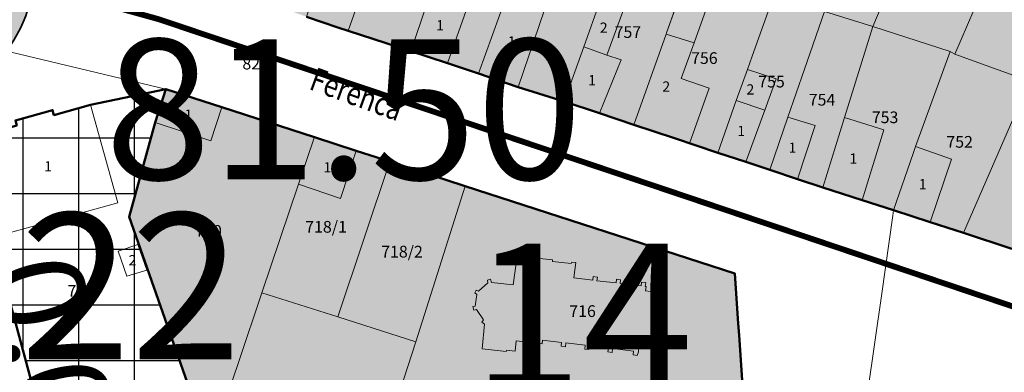
# Model space of a CAD drawing. Units: millimetres. Extents: x 7425750 to 7446347, y 5083608 to 5091000.
# Drawn here: x 7428509 to 7428677, y 5088339 to 5088399 of the extents above; entities that cross this region are included whole.
import ezdxf
from ezdxf.enums import TextEntityAlignment as Align

# ---------------------------------------------------------------- set-up
doc = ezdxf.new("R2010")
doc.units = ezdxf.units.MM
for name, color, linetype, lineweight in [('0 Regulaciona linija', 204, 'Continuous', 50), ('dj-nagib', 7, 'Continuous', 35), ('dj-nivelacija', 5, 'Continuous', 35), ('Senta_DeoParcele_1_1', 252, 'Continuous', 9), ('Senta_Parcela_1', 250, 'Continuous', 9)]:
    doc.layers.add(name, color=color, linetype=linetype, lineweight=lineweight)
for name, color, linetype in [('BROJEVI', 7, 'Continuous'), ('GRANICA BLOKA', 150, 'Continuous'), ('N - OBRAZOVANJE', 1, 'Continuous'), ('N - PORODICNO STANOVANJE', 2, 'Continuous'), ('Naziv ulice', 7, 'Continuous'), ('ortofoto 10', 7, 'Continuous'), ('Senta_Parcela_1Anno', 252, 'Continuous')]:
    doc.layers.add(name, color=color, linetype=linetype)
doc.layers.add('N - KOMPLEKS VERSKOG OBJEKTA', color=7, linetype='Continuous', true_color=0x992600)
doc.layers.add('Senta_DeoParcele_1Anno', color=7, linetype='Continuous', true_color=0x42e63b)
doc.layers.add('ortofoto 40', color=7, linetype='Continuous', transparency=0.5)
doc.layers.get('0').off()
doc.styles.add('Arial', font='arial_0.ttf')
doc.styles.add('GEODEZIJA', font='yusimc.shx')
doc.styles.get("Standard").update_dxf_attribs({"font": 'yuchlv.TTF'})
picture_1 = doc.add_image_def('image1.tif', size_in_pixel=(5625, 7500))
picture_2 = doc.add_image_def('image18.tif', size_in_pixel=(7500, 5000))

# ---------------------------------------------------------------- blocks, each defined once
blk = doc.blocks.new('ulica')
at = {"layer": 'Naziv ulice', "linetype": 'Continuous', "width": 0.8}
blk.add_text('Ferenca', height=4, rotation=340, dxfattribs=at).set_placement((-761.94, 695.5))
blk = doc.blocks.new('0K')
h = blk.add_hatch(color=7)
h.dxf.hatch_style = 1
h.paths.add_polyline_path([(0, 2), (0, 0), (2, 0, 0.414214)])
h.paths.add_polyline_path([(0, 0), (-2, 0, 0.414214), (0, -2)])
at = {"true_color": 0xffffff}
h = blk.add_hatch(color=7, dxfattribs=at)
h.dxf.hatch_style = 1
h.paths.add_polyline_path([(0, 2, 0.414214), (-2, 0), (0, 0)])
h.paths.add_polyline_path([(2, 0), (0, 0), (0, -2, 0.414214)])
at = {"color": 7, "linetype": 'Continuous'}
for p, q in [((0, -3), (0, 3)), ((-3, 0), (3, 0))]:
    blk.add_line(p, q, dxfattribs=at)
blk.add_circle((0, 0), 2, dxfattribs=at)
at = {"linetype": 'Continuous'}
blk.add_attdef('KOTA', (3.008, 0.727), '', height=3, dxfattribs=at)
at = {"color": 176, "linetype": 'Continuous', "true_color": 0x000085}
blk.add_attdef('VISINA', (3.008, -3.023), '', height=2, rotation=0, dxfattribs=at)
blk = doc.blocks.new('nagib_l')
for p, q in [((-10, 0), (-6.061, 0.695)), ((-6.061, -0.695), (-6.061, 0.695)), ((-6.061, 0), (10, 0))]:
    blk.add_line(p, q)
blk.add_lwpolyline([(-10, 0, 0, 1.39, 0), (-6.061, 0, 1.39, 1.39, 0)], format="xyseb")
at = {"style": 'GEODEZIJA'}
blk.add_text('%', height=2, dxfattribs=at).set_placement((4.939, 0.5))
blk.add_attdef('%', text='', height=2, dxfattribs=at).set_placement((3.624, 0.5), align=Align.RIGHT)
blk.add_attdef('DUZINA', text='', height=2, dxfattribs=at).set_placement((1.97, -2.5), align=Align.CENTER)

msp = doc.modelspace()

# ---------------------------------------------------------------- hatches: boundary and pattern name
at = {"layer": 'N - KOMPLEKS VERSKOG OBJEKTA'}
msp.add_hatch(color=256, dxfattribs=at).paths.add_polyline_path([(7428585.1, 5088370.59), (7428573.31, 5088333.56), (7428617.85, 5088331.75), (7428632.77, 5088333.08), (7428631.97, 5088345.04), (7428631.83, 5088347.04), (7428631.35, 5088355.36), (7428631.26, 5088355.61)])
at = {"layer": 'N - OBRAZOVANJE'}
h = msp.add_hatch(dxfattribs=at)
h.set_pattern_fill('NET', color=256, scale=3, style=0)
h.paths.add_polyline_path([(7428515.9, 5088318.19), (7428504.12, 5088361.83), (7428506.61, 5088362.45), (7428502.036, 5088379.215), (7428508.31, 5088380.96), (7428508.08, 5088381.82), (7428514.43, 5088383.59), (7428514.67, 5088382.72), (7428520.95, 5088384.46), (7428533.844, 5088387.159), (7428531.97, 5088381.404), (7428527.57, 5088365.34), (7428529.03, 5088360.56), (7428530.59, 5088356.2), (7428541.39, 5088325.97), (7428541.38, 5088325.44), (7428536.06, 5088323.89), (7428529.47, 5088322.03)])
at = {"layer": 'N - PORODICNO STANOVANJE'}
h = msp.add_hatch(color=256, dxfattribs=at)
h.dxf.hatch_style = 1
h.paths.add_polyline_path([(7428521.58, 5088482.27), (7428535.14, 5088476.46), (7428536.89, 5088475.71), (7428543.34, 5088472.89), (7428550.54, 5088469.74), (7428555.41, 5088467.64), (7428556.79, 5088467.05), (7428561.24, 5088465.13), (7428567.91, 5088462.26), (7428573.45, 5088459.87), (7428578.34, 5088457.74), (7428582.73, 5088455.82), (7428589.2, 5088453.05), (7428597.18, 5088449.63), (7428602.04, 5088447.53), (7428603.43, 5088446.94), (7428606.48, 5088445.62), (7428612.7, 5088442.9), (7428615.26, 5088441.78), (7428621.34, 5088439.12), (7428626.26, 5088436.98), (7428630.43, 5088435.18), (7428635.58, 5088432.96), (7428641.84, 5088430.27), (7428647.15, 5088427.98), (7428651.64, 5088426.04), (7428656.7, 5088423.86), (7428664.34, 5088420.56), (7428670.65, 5088417.84), (7428678.19, 5088414.59), (7428682.91, 5088412.53), (7428690.42, 5088409.25), (7428696.17, 5088406.78), (7428703.24, 5088403.74), (7428699.39, 5088390.45), (7428698.08, 5088385.82), (7428697.74, 5088384.61), (7428697.31, 5088383.11), (7428695.91, 5088378.22), (7428689.6, 5088356.28), (7428678.68, 5088359.86), (7428670.38, 5088362.59), (7428664.67, 5088364.4), (7428658.43, 5088366.46), (7428653.07, 5088368.18), (7428646.32, 5088370.35), (7428641.98, 5088371.79), (7428637.22, 5088373.38), (7428633.15, 5088374.71), (7428628.32, 5088376.29), (7428620.91, 5088378.75), (7428613.97, 5088381.06), (7428608.06, 5088383.03), (7428602.03, 5088385.03), (7428594.15, 5088387.53), (7428587.36, 5088389.87), (7428582.08, 5088391.6), (7428575.76, 5088393.67), (7428565.02, 5088397.12), (7428563.28, 5088397.71), (7428557.93, 5088399.55), (7428551.66, 5088401.8), (7428546.46, 5088403.28), (7428540.18, 5088405.33), (7428533.76, 5088407.52), (7428524.07, 5088410.64), (7428522.55, 5088411.13), (7428516.93, 5088412.94), (7428505.28, 5088416.76), (7428500.26, 5088418.4), (7428503.33, 5088427.75), (7428504.47, 5088431.26), (7428505.53, 5088434.48), (7428508.47, 5088443.43), (7428510.57, 5088449.84), (7428513.24, 5088458), (7428515.34, 5088464.41), (7428518.9, 5088475.6)])
h = msp.add_hatch(color=256, dxfattribs=at)
h.dxf.hatch_style = 1
h.paths.add_polyline_path([(7428632.636, 5088335.084), (7428573.919, 5088335.474), (7428576.61, 5088343.93), (7428585.1, 5088370.59), (7428572.2, 5088374.76), (7428566.42, 5088376.62), (7428559.3, 5088378.94), (7428543.43, 5088384.07), (7428533.81, 5088387.17), (7428532.01, 5088381.45), (7428527.57, 5088365.34), (7428541.39, 5088325.97), (7428541.38, 5088325.44), (7428536.06, 5088323.89), (7428529.47, 5088322.03), (7428515.9, 5088318.19), (7428517.91, 5088311.43), (7428521.04, 5088299.84), (7428523.31, 5088291.76), (7428524.76, 5088285.97), (7428525.93, 5088273.04), (7428526.71, 5088264.01), (7428526.85, 5088260.09), (7428527.67, 5088249.73), (7428527.9, 5088246.15), (7428528.46, 5088237.63), (7428528.69, 5088234.17), (7428529.58, 5088222.62), (7428529.68, 5088221.06), (7428530.29, 5088211.75), (7428530.54, 5088207.93), (7428531.01, 5088200.92), (7428531.39, 5088194.46), (7428531.4, 5088194.31), (7428531.96, 5088184.24), (7428532.14, 5088181), (7428532.85, 5088170.95), (7428533.04, 5088167.96), (7428533.84, 5088155.19), (7428534.61, 5088145.93), (7428535, 5088140.95), (7428535.65, 5088131.93), (7428535.84, 5088129.36), (7428536.55, 5088119.38), (7428536.83, 5088115.09), (7428536.85, 5088114.89), (7428537.44, 5088105.91), (7428537.56, 5088104.13), (7428537.6, 5088103.13), (7428538.31, 5088093.79), (7428538.85, 5088086.02), (7428540.2, 5088069.07), (7428541.6, 5088051.49), (7428542.19, 5088042.32), (7428542.46, 5088038.68), (7428542.62, 5088036.33), (7428543.28, 5088027.13), (7428543.4, 5088025.82), (7428543.47, 5088025.02), (7428544.18, 5088015.55), (7428544.29, 5088012.65), (7428544.9, 5088003), (7428545.21, 5087999.48), (7428545.62, 5087993.11), (7428546.27, 5087983.07), (7428546.89, 5087973.26), (7428560.09, 5087973.94), (7428570.04, 5087974.54), (7428574.06, 5087974.81), (7428588.33, 5087975.72), (7428590.52, 5087975.85), (7428594.07, 5087976.08), (7428601.48, 5087976.55), (7428629.29, 5087978.09), (7428628.79, 5087986.1), (7428627.59, 5088005.61), (7428627.17, 5088012.31), (7428626.07, 5088030.06), (7428653.12, 5088032.17), (7428652.71, 5088038.77), (7428652.37, 5088043.79), (7428652.24, 5088045.33), (7428651.9, 5088048.25), (7428651.35, 5088056.69), (7428651.07, 5088060.52), (7428650.41, 5088070.06), (7428650.41, 5088070.26), (7428650.11, 5088074.65), (7428649.48, 5088084.2), (7428648.95, 5088092.53), (7428648.6, 5088097.54), (7428648.11, 5088104.06), (7428647.58, 5088111.04), (7428647.32, 5088118.16), (7428647.12, 5088123.49), (7428646.76, 5088130.11), (7428646.37, 5088136.68), (7428646.09, 5088140.53), (7428645.41, 5088150.31), (7428645.21, 5088153.25), (7428644.51, 5088163.74), (7428644.32, 5088166.35), (7428643.64, 5088175.73), (7428643.47, 5088178.09), (7428643.07, 5088184.03), (7428642.65, 5088190.1), (7428641.83, 5088202.67), (7428641.54, 5088206.1), (7428640.96, 5088215.64), (7428640.78, 5088217.84), (7428639.95, 5088227.94), (7428639.53, 5088232.96), (7428638.89, 5088242.27), (7428638.66, 5088245.38), (7428638.01, 5088254.19), (7428637.71, 5088258.11), (7428637.04, 5088268.47), (7428636.84, 5088271.29), (7428636.29, 5088280.42), (7428636.27, 5088280.71), (7428635.99, 5088285.14), (7428635.38, 5088294.71), (7428634.11, 5088313.5), (7428633.75, 5088318.83), (7428632.77, 5088333.08)])

# ---------------------------------------------------------------- linework, layer by layer
at = {"layer": '0 Regulaciona linija'}
for points in [[(7428678.68, 5088359.86), (7428670.38, 5088362.59), (7428664.67, 5088364.4), (7428658.43, 5088366.46), (7428653.07, 5088368.18), (7428646.32, 5088370.35), (7428641.98, 5088371.79), (7428637.22, 5088373.38), (7428633.15, 5088374.71), (7428628.32, 5088376.29), (7428620.91, 5088378.75), (7428613.97, 5088381.06), (7428608.06, 5088383.03), (7428602.03, 5088385.03), (7428594.15, 5088387.53), (7428587.36, 5088389.87), (7428582.08, 5088391.6), (7428575.76, 5088393.67), (7428565.02, 5088397.12), (7428563.28, 5088397.71), (7428557.93, 5088399.55)], [(7428585.1, 5088370.59), (7428572.2, 5088374.76), (7428566.42, 5088376.62), (7428559.3, 5088378.94), (7428543.43, 5088384.07), (7428533.81, 5088387.17), (7428532.01, 5088381.45), (7428527.57, 5088365.34), (7428541.39, 5088325.97)], [(7428585.1, 5088370.59), (7428631.26, 5088355.61), (7428631.83, 5088347.04), (7428631.97, 5088345.04), (7428632.77, 5088333.08)]]:
    msp.add_lwpolyline(points, dxfattribs=at)
msp.add_lwpolyline([(7428533.81, 5088387.17), (7428520.95, 5088384.46), (7428514.67, 5088382.72), (7428514.43, 5088383.59), (7428508.08, 5088381.82), (7428508.31, 5088380.96), (7428501.98, 5088379.2), (7428506.57, 5088362.59), (7428504.12, 5088361.83), (7428515.9, 5088318.19), (7428529.47, 5088322.03), (7428536.06, 5088323.89), (7428541.38, 5088325.44), (7428541.39, 5088325.97), (7428527.57, 5088365.34), (7428532.01, 5088381.45)], close=True, dxfattribs=at)
at = {"layer": 'GRANICA BLOKA', "ltscale": 2, "const_width": 1}
msp.add_lwpolyline([(7428537.272, 5087961.685), (7428527.971, 5088103.469), (7428516.54, 5088277.199), (7428516.186, 5088285.683), (7428486.294, 5088403.281), (7428489.741, 5088411.01), (7428532.626, 5088399.133), (7428688.5, 5088346.727), (7428736.679, 5088340.353), (7428806.484, 5088331.916)], dxfattribs=at)
at = {"layer": 'Senta_DeoParcele_1_1'}
for points in [[(7428568.09, 5088411.1), (7428569.74, 5088410.52), (7428569.31, 5088409.29), (7428565.02, 5088397.12), (7428563.28, 5088397.71), (7428557.93, 5088399.55), (7428562.5, 5088412.94)], [(7428624.27, 5088395.09), (7428619.476, 5088396.572), (7428619.56, 5088396.81), (7428621.26, 5088401.555), (7428622.46, 5088404.89), (7428627.26, 5088403.4), (7428626.06, 5088400.07)], [(7428584.47, 5088402.91), (7428585.86, 5088402.45), (7428582.08, 5088391.6), (7428575.76, 5088393.67), (7428579.41, 5088404.44)], [(7428598.65, 5088400.73), (7428594.15, 5088387.53), (7428587.36, 5088389.87), (7428592.13, 5088403.15)], [(7428609.36, 5088392.99), (7428605.39, 5088394.39), (7428608.21, 5088402.28), (7428612.23, 5088400.89)], [(7428624.27, 5088395.09), (7428622.08, 5088389.01), (7428626.84, 5088387.32), (7428623.5, 5088377.89), (7428620.91, 5088378.75), (7428613.97, 5088381.06), (7428619.476, 5088396.572)], [(7428609.36, 5088392.99), (7428611.77, 5088392.18), (7428608.06, 5088383.03), (7428602.03, 5088385.03), (7428605.39, 5088394.39)], [(7428636.38, 5088383.59), (7428631.5, 5088385.23), (7428633.39, 5088390.55), (7428638.32, 5088388.93)], [(7428543.43, 5088384.07), (7428541.56, 5088378.34), (7428532.01, 5088381.45), (7428533.81, 5088387.17)], [(7428636.38, 5088383.59), (7428633.15, 5088374.71), (7428628.32, 5088376.29), (7428631.5, 5088385.23)], [(7428520.95, 5088384.46), (7428525.63, 5088367.69), (7428506.61, 5088362.45), (7428506.57, 5088362.59), (7428501.98, 5088379.2), (7428508.31, 5088380.96), (7428508.08, 5088381.82), (7428514.43, 5088383.59), (7428514.67, 5088382.72)], [(7428644.98, 5088380.95), (7428641.98, 5088371.79), (7428637.22, 5088373.38), (7428640.32, 5088382.37)], [(7428656.74, 5088380.21), (7428653.07, 5088368.18), (7428646.32, 5088370.35), (7428650.03, 5088382.3)], [(7428566.42, 5088376.62), (7428563.74, 5088368.48), (7428556.57, 5088370.9), (7428559.3, 5088378.98)], [(7428668.37, 5088375.21), (7428664.67, 5088364.4), (7428658.43, 5088366.46), (7428661.78, 5088376.18), (7428662.2, 5088377.34)], [(7428530.59, 5088356.2), (7428527.16, 5088355.17), (7428525.68, 5088359.45), (7428529.03, 5088360.56)], [(7428600.02, 5088357.68), (7428603.25, 5088357.32), (7428603.28, 5088357.57), (7428604.02, 5088357.49), (7428603.67, 5088354.86), (7428606.94, 5088354.46), (7428607.01, 5088355.09), (7428607.72, 5088355.01), (7428607.65, 5088354.38), (7428610.91, 5088354.01), (7428610.98, 5088354.63), (7428611.7, 5088354.55), (7428611.63, 5088353.93), (7428615.2, 5088353.51), (7428615.28, 5088354.14), (7428615.99, 5088354.06), (7428615.92, 5088353.42), (7428616.07, 5088353.41), (7428615.94, 5088352.64), (7428618.51, 5088352.32), (7428618.22, 5088349.93), (7428619.46, 5088349.86), (7428618.91, 5088344.89), (7428617.62, 5088345.02), (7428617.37, 5088342.66), (7428614.81, 5088343.03), (7428614.73, 5088342.21), (7428614.53, 5088341.59), (7428613.83, 5088341.68), (7428613.91, 5088342.32), (7428610.33, 5088342.76), (7428610.25, 5088342.11), (7428609.53, 5088342.2), (7428609.61, 5088342.84), (7428606.33, 5088343.24), (7428606.25, 5088342.6), (7428605.54, 5088342.68), (7428605.62, 5088343.33), (7428602.33, 5088343.73), (7428602.25, 5088343.08), (7428601.52, 5088343.17), (7428601.6, 5088343.82), (7428598.32, 5088344.21), (7428598.25, 5088343.57), (7428593.8, 5088344.11), (7428593.64, 5088342.33), (7428592.15, 5088342.5), (7428592.1, 5088342.25), (7428587.97, 5088342.75), (7428588.4, 5088346.97), (7428587.92, 5088347.26), (7428588.21, 5088347.68), (7428587, 5088349.46), (7428586.59, 5088349.33), (7428586.42, 5088349.95), (7428586.82, 5088350.04), (7428587.09, 5088352.01), (7428586.71, 5088352.28), (7428586.99, 5088352.78), (7428587.37, 5088352.58), (7428588.98, 5088354), (7428588.91, 5088354.46), (7428589.43, 5088354.62), (7428589.57, 5088354.09), (7428593.31, 5088353.65), (7428594, 5088358.6), (7428600.05, 5088357.93)]]:
    msp.add_lwpolyline(points, close=True, dxfattribs=at)
at = {"layer": 'Senta_Parcela_1'}
for points in [[(7428570.71, 5088427.87), (7428573.09, 5088426.95), (7428585.42, 5088422.18), (7428581.42, 5088410.37), (7428579.41, 5088404.44), (7428575.76, 5088393.67), (7428565.02, 5088397.12), (7428563.28, 5088397.71), (7428557.93, 5088399.55), (7428562.5, 5088412.94), (7428563.93, 5088417.12), (7428566.62, 5088424.99), (7428567.94, 5088428.87)], [(7428664.34, 5088420.56), (7428659.92, 5088410), (7428656.91, 5088402.8), (7428654.87, 5088397.91), (7428646.58, 5088400.48), (7428638.08, 5088403.73), (7428639.87, 5088408.5), (7428641.87, 5088413.85), (7428643.12, 5088417.2), (7428647.15, 5088427.98), (7428651.64, 5088426.04), (7428656.7, 5088423.86)], [(7428595.5, 5088418.92), (7428597.41, 5088418.02), (7428594.36, 5088409.35), (7428592.13, 5088403.15), (7428587.36, 5088389.87), (7428582.08, 5088391.6), (7428575.76, 5088393.67), (7428579.41, 5088404.44), (7428581.42, 5088410.37), (7428585.42, 5088422.18)], [(7428678.19, 5088414.59), (7428673.75, 5088404.33), (7428673.28, 5088403.24), (7428668.92, 5088393.17), (7428668.09, 5088393.61), (7428654.87, 5088397.91), (7428656.91, 5088402.8), (7428659.92, 5088410), (7428664.34, 5088420.56), (7428670.65, 5088417.84)], [(7428604.24, 5088415.62), (7428612.01, 5088412.88), (7428608.95, 5088404.32), (7428608.21, 5088402.28), (7428605.39, 5088394.39), (7428602.03, 5088385.03), (7428594.15, 5088387.53), (7428587.36, 5088389.87), (7428592.13, 5088403.15), (7428594.36, 5088409.35), (7428597.41, 5088418.02)], [(7428690.42, 5088409.25), (7428685.47, 5088397.96), (7428685.09, 5088397.18), (7428684.3, 5088395.57), (7428681.67, 5088388.56), (7428668.92, 5088393.17), (7428673.28, 5088403.24), (7428673.75, 5088404.33), (7428678.19, 5088414.59), (7428682.91, 5088412.53)], [(7428615.72, 5088411.48), (7428623.76, 5088408.67), (7428619.56, 5088396.81), (7428619.476, 5088396.572), (7428613.97, 5088381.06), (7428608.06, 5088383.03), (7428602.03, 5088385.03), (7428605.39, 5088394.39), (7428608.21, 5088402.28), (7428608.95, 5088404.32), (7428612.01, 5088412.88)], [(7428625.13, 5088408.14), (7428638.08, 5088403.73), (7428634.19, 5088392.81), (7428633.39, 5088390.55), (7428631.5, 5088385.23), (7428628.32, 5088376.29), (7428623.5, 5088377.89), (7428620.91, 5088378.75), (7428613.97, 5088381.06), (7428619.476, 5088396.572), (7428619.56, 5088396.81), (7428623.76, 5088408.67)], [(7428646.58, 5088400.48), (7428643.17, 5088390.6), (7428640.32, 5088382.37), (7428637.22, 5088373.38), (7428633.15, 5088374.71), (7428628.32, 5088376.29), (7428631.5, 5088385.23), (7428633.39, 5088390.55), (7428634.19, 5088392.81), (7428638.08, 5088403.73)], [(7428654.87, 5088397.91), (7428650.03, 5088382.3), (7428646.32, 5088370.35), (7428641.98, 5088371.79), (7428637.22, 5088373.38), (7428640.32, 5088382.37), (7428643.17, 5088390.6), (7428646.58, 5088400.48)], [(7428668.09, 5088393.61), (7428662.2, 5088377.34), (7428661.78, 5088376.18), (7428658.43, 5088366.46), (7428653.07, 5088368.18), (7428646.32, 5088370.35), (7428650.03, 5088382.3), (7428654.87, 5088397.91)], [(7428668.92, 5088393.17), (7428681.67, 5088388.56), (7428670.38, 5088362.59), (7428664.67, 5088364.4), (7428658.43, 5088366.46), (7428661.78, 5088376.18), (7428662.2, 5088377.34), (7428668.09, 5088393.61)], [(7428697.31, 5088383.11), (7428695.91, 5088378.22), (7428689.6, 5088356.28), (7428678.68, 5088359.86), (7428670.38, 5088362.59), (7428681.67, 5088388.56)], [(7428541.39, 5088325.97), (7428541.38, 5088325.44), (7428536.06, 5088323.89), (7428529.47, 5088322.03), (7428515.9, 5088318.19), (7428504.12, 5088361.83), (7428506.57, 5088362.59), (7428501.98, 5088379.2), (7428508.31, 5088380.96), (7428508.08, 5088381.82), (7428514.43, 5088383.59), (7428514.67, 5088382.72), (7428520.95, 5088384.46), (7428533.81, 5088387.17), (7428532.01, 5088381.45), (7428527.57, 5088365.34)], [(7428559.3, 5088378.98), (7428556.57, 5088370.9), (7428550.28, 5088352.29), (7428546.32, 5088340.56), (7428541.39, 5088325.97), (7428527.57, 5088365.34), (7428532.01, 5088381.45), (7428533.81, 5088387.17), (7428543.43, 5088384.07)], [(7428572.2, 5088374.76), (7428563.27, 5088348.22), (7428550.28, 5088352.29), (7428556.57, 5088370.9), (7428559.3, 5088378.98), (7428566.42, 5088376.62)], [(7428585.1, 5088370.59), (7428576.61, 5088343.93), (7428563.27, 5088348.22), (7428572.2, 5088374.76)], [(7428632.636, 5088335.084), (7428573.919, 5088335.474), (7428576.61, 5088343.93), (7428585.1, 5088370.59), (7428631.26, 5088355.61), (7428631.83, 5088347.04), (7428631.97, 5088345.04)], [(7428563.27, 5088348.22), (7428576.61, 5088343.93), (7428573.919, 5088335.474), (7428632.636, 5088335.084), (7428632.77, 5088333.08), (7428633.75, 5088318.83), (7428634.11, 5088313.5), (7428612.72, 5088312.57), (7428614.1, 5088292.79), (7428610.13, 5088292.43), (7428605.42, 5088292.01), (7428595.31, 5088291.09), (7428580.2, 5088289.73), (7428578.95, 5088309.31), (7428554.43, 5088306.6), (7428561.89, 5088327.53), (7428545.09, 5088326.14), (7428541.38, 5088325.44), (7428541.39, 5088325.97), (7428546.32, 5088340.56), (7428550.28, 5088352.29)]]:
    msp.add_lwpolyline(points, close=True, dxfattribs=at)
for points in [[(7428632.636, 5088335.084), (7428631.97, 5088345.04), (7428631.83, 5088347.04), (7428631.26, 5088355.61), (7428585.1, 5088370.59), (7428572.2, 5088374.76), (7428566.42, 5088376.62), (7428559.3, 5088378.98), (7428543.43, 5088384.07), (7428533.81, 5088387.17), (7428479.6, 5088400.13), (7428477.67, 5088400.59), (7428476.1, 5088400.97), (7428474.79, 5088401.28), (7428473.61, 5088401.56), (7428451.7, 5088399.38), (7428441.12, 5088398.18), (7428432.49, 5088397.26), (7428431.5, 5088397.24), (7428421.96, 5088396.12), (7428415.16, 5088395.34)], [(7428494.15, 5088329.01), (7428490.07, 5088342.96), (7428489.06, 5088346.59), (7428481.94, 5088372.28), (7428477.76, 5088387.21), (7428475.02, 5088396.91), (7428473.61, 5088401.56), (7428474.79, 5088401.28), (7428476.1, 5088400.97), (7428477.67, 5088400.59), (7428479.6, 5088400.13), (7428533.81, 5088387.17), (7428520.95, 5088384.46), (7428514.67, 5088382.72), (7428514.43, 5088383.59), (7428508.08, 5088381.82), (7428508.31, 5088380.96), (7428501.98, 5088379.2), (7428506.57, 5088362.59), (7428504.12, 5088361.83), (7428515.9, 5088318.19)], [(7428557.93, 5088399.55), (7428563.28, 5088397.71), (7428565.02, 5088397.12), (7428575.76, 5088393.67), (7428582.08, 5088391.6), (7428587.36, 5088389.87), (7428594.15, 5088387.53), (7428602.03, 5088385.03), (7428608.06, 5088383.03), (7428613.97, 5088381.06), (7428620.91, 5088378.75), (7428623.5, 5088377.89), (7428628.32, 5088376.29), (7428633.15, 5088374.71), (7428637.22, 5088373.38), (7428641.98, 5088371.79), (7428646.32, 5088370.35), (7428653.07, 5088368.18), (7428658.43, 5088366.46), (7428658.3, 5088365.53), (7428656.34, 5088351.81), (7428654.01, 5088335.54)], [(7428654.01, 5088335.54), (7428656.34, 5088351.81), (7428658.3, 5088365.53), (7428658.43, 5088366.46), (7428664.67, 5088364.4), (7428670.38, 5088362.59), (7428678.68, 5088359.86), (7428689.6, 5088356.28), (7428691.06, 5088356.07), (7428712.88, 5088352.89), (7428714.03, 5088352.73), (7428724.11, 5088351.23), (7428728.86, 5088350.53), (7428744.32, 5088348.24), (7428751.57, 5088347.25), (7428765.82, 5088345.29), (7428776.47, 5088343.71), (7428780.44, 5088343.13), (7428786.58, 5088342.23), (7428790.69, 5088341.63), (7428790.92, 5088339.92), (7428791.27, 5088337.44)]]:
    msp.add_lwpolyline(points, dxfattribs=at)

# ---------------------------------------------------------------- block references
at = {"layer": 'dj-nagib', "xscale": 7.999999999954906, "yscale": 7.999999999954906, "zscale": 7.999999999954906, "rotation": 282.9999999986011}
msp.add_blockref('nagib_l', (7428501.944, 5088342.43), dxfattribs=at).add_auto_attribs({'%': '0.07', 'DUZINA': '134.36'})
at = {"layer": 'dj-nivelacija', "xscale": 12, "yscale": 12, "zscale": 12}
msp.add_blockref('0K', (7428487.292, 5088407.995), dxfattribs=at).add_auto_attribs({'VISINA': '81.50'})
at = {"layer": 'Naziv ulice'}
msp.add_blockref('ulica', (7429320.105, 5087691.717), dxfattribs=at)

# ---------------------------------------------------------------- texts
at = {"layer": 'BROJEVI', "ltscale": 40, "char_height": 25, "width": 23.3021, "attachment_point": 1}
for s, insert in [('{\\fYu C Helvetica|b1|i0|c0|p34;22}', (7428508.895, 5088365.943)), ('{\\fYu C Helvetica|b1|i0|c0|p34;14}', (7428586.264, 5088360.74))]:
    msp.add_mtext(s, dxfattribs=dict(at, insert=insert))
at = {"layer": 'Senta_DeoParcele_1Anno', "color": 18, "true_color": 0x000000, "style": 'Arial'}
for s, p in [('1', (7428580.782, 5088396.679)), ('2', (7428608.798, 5088396.264)), ('1', (7428593.063, 5088393.907)), ('1', (7428606.807, 5088387.283)), ('2', (7428619.511, 5088386.19)), ('2', (7428633.91, 5088385.698)), ('1', (7428537.703, 5088381.375)), ('1', (7428632.338, 5088378.582)), ('1', (7428641.123, 5088375.721)), ('1', (7428651.538, 5088373.871)), ('1', (7428513.666, 5088372.531)), ('1', (7428561.506, 5088372.359)), ('1', (7428663.412, 5088369.472)), ('2', (7428528.111, 5088356.463)), ('1', (7428595.415, 5088347.978))]:
    msp.add_text(s, height=1.753, dxfattribs=at).set_placement(p, align=Align.BOTTOM_CENTER)
at = {"layer": 'Senta_Parcela_1Anno', "color": 18, "true_color": 0x000000, "style": 'Arial'}
for s, p in [('757', (7428612.934, 5088395.303)), ('756', (7428626.031, 5088390.853)), ('8251', (7428549.974, 5088389.912)), ('755', (7428637.528, 5088386.834)), ('754', (7428646.175, 5088383.722)), ('753', (7428656.971, 5088380.722)), ('752', (7428669.739, 5088376.518)), ('718/1', (7428561.259, 5088361.975)), ('730', (7428541.157, 5088361.271)), ('718/2', (7428574.266, 5088357.726)), ('729', (7428519.265, 5088351.016)), ('716', (7428605.177, 5088347.551))]:
    msp.add_text(s, height=2.0038, dxfattribs=at).set_placement(p, align=Align.BOTTOM_CENTER)

# ---------------------------------------------------------------- referenced raster images: frames only (the image files are external)
at = {"layer": 'ortofoto 10', "transparency": 33554559}
image = msp.add_image(picture_2, insert=(7428000, 5088000), size_in_units=(750, 500), dxfattribs=at)
image.dxf.flags = 7
at = {"layer": 'ortofoto 40'}
image = msp.add_image(picture_1, insert=(7428000, 5088000), size_in_units=(2250, 3000), dxfattribs=at)
image.dxf.flags = 7

doc.saveas('drawing.dxf')
